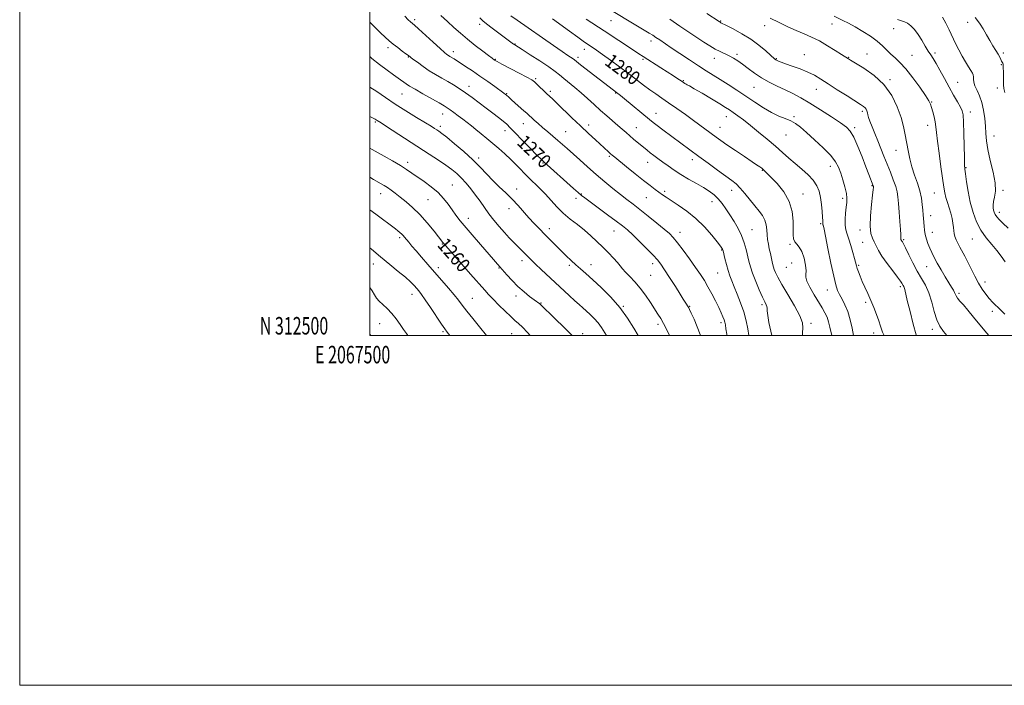
# Model space of a CAD drawing. Extents: x 2067300 to 2070200, y 312300 to 315200.
# Drawn here: x 2067300 to 2067863, y 312300 to 312680 of the extents above; entities that cross this region are included whole.
import ezdxf
from ezdxf.enums import TextEntityAlignment as Align

# ---------------------------------------------------------------- set-up
doc = ezdxf.new("R2010")
doc.units = 0
doc.header["$MEASUREMENT"] = 0
for name, color, linetype, lineweight in [('32000', 7, 'Continuous', 0), ('32001', 7, 'Continuous', 0), ('DTM SPOT ELEVATION', 2, 'Continuous', 13), ('INDEX CONTOUR', 41, 'Continuous', 13), ('INDEX CONTOUR LABEL', 244, 'Continuous', 0), ('INTERMEDIATE CONTOUR', 44, 'Continuous', 0)]:
    doc.layers.add(name, color=color, linetype=linetype, lineweight=lineweight)
doc.styles.add('Style-ITALICS', font='ITALICS.shx')
doc.styles.add('Style-WORKING', font='WORKING.shx')

msp = doc.modelspace()

# ---------------------------------------------------------------- linework, layer by layer
at = {"layer": '32000', "flags": 128}
for points in [[(2067300, 312300), (2070200, 312300), (2070200, 315200), (2067300, 315200), (2067300, 312300)], [(2067500, 312500), (2070000, 312500), (2070000, 315000), (2067500, 315000), (2067500, 312500)]]:
    msp.add_lwpolyline(points, dxfattribs=at)
at = {"layer": 'DTM SPOT ELEVATION'}
for p in [(2067525.57, 312680.39, 1272.3), (2067562.78, 312677.83, 1275.6), (2067637.77, 312679.91, 1283.2), (2067700.46, 312679.61, 1288.1), (2067725.54, 312677.08, 1289.4), (2067764.14, 312677.95, 1291.3), (2067841.66, 312678.86, 1297.5), (2067799.38, 312675.35, 1293.3), (2067510.39, 312664.41, 1269.6), (2067582.98, 312666.6, 1276.1), (2067660.69, 312668.3, 1283.5), (2067521.97, 312659.08, 1269.9), (2067547.65, 312662.07, 1272.5), (2067618.98, 312658.84, 1278.4), (2067622.52, 312663.54, 1279.4), (2067709.89, 312660.59, 1286.3), (2067748.34, 312660.36, 1288.7), (2067773.67, 312658.93, 1290.1), (2067784.07, 312660.74, 1290.8), (2067809.74, 312660.11, 1293.1), (2067822.93, 312661.47, 1294.3), (2067861.89, 312661.4, 1298.3), (2067571.78, 312657.78, 1274.1), (2067656.16, 312657.78, 1281.8), (2067696.85, 312658.42, 1285.4), (2067732.27, 312658.17, 1288.1), (2067860.78, 312654.66, 1297.9), (2067556.74, 312642.25, 1270.6), (2067594.7, 312646.68, 1274.2), (2067679.2, 312645.5, 1282.1), (2067797.29, 312646.22, 1290.2), (2067835.88, 312644.7, 1294.9), (2067518.4, 312637.91, 1267.1), (2067578.19, 312638.13, 1272.1), (2067603.23, 312639.46, 1274.3), (2067640.43, 312638.56, 1277.9), (2067719.52, 312641.82, 1285.1), (2067755.05, 312640.54, 1287.3), (2067858.56, 312641.37, 1297.7), (2067820.99, 312633.42, 1292.1), (2067541.62, 312626.5, 1267.3), (2067663.48, 312626.87, 1278.7), (2067703.8, 312625.02, 1281.3), (2067742.31, 312625.02, 1284.2), (2067781.33, 312628.02, 1287.7), (2067843.17, 312627.68, 1294.5), (2067503.19, 312621.88, 1263.8), (2067540.41, 312619.41, 1266.4), (2067587.74, 312621.08, 1271.3), (2067624.97, 312620.28, 1274.5), (2067818.74, 312620.04, 1291.4), (2067577.28, 312616.98, 1269.4), (2067611.84, 312616.47, 1272.9), (2067652.21, 312618.65, 1276.8), (2067700.06, 312618.95, 1280.8), (2067737.84, 312614.55, 1283.2), (2067777, 312618.75, 1286.3), (2067856.68, 312613.88, 1296.8), (2067800.62, 312605.68, 1289.3), (2067521.74, 312598.95, 1262.5), (2067562.19, 312601.29, 1266.4), (2067599.05, 312598.57, 1269.9), (2067636.94, 312602.35, 1273.8), (2067658.76, 312598.93, 1275.3), (2067684.27, 312600.47, 1277.5), (2067724.2, 312594.39, 1279.9), (2067763.07, 312596.66, 1283.4), (2067840.55, 312595.82, 1294.1), (2067547.19, 312585.96, 1262.9), (2067506.22, 312580.95, 1259.3), (2067584.01, 312583.68, 1266.5), (2067620.9, 312580.87, 1270.1), (2067668.54, 312582.34, 1274.3), (2067706.81, 312582.99, 1277.4), (2067747.59, 312580.79, 1280.7), (2067787.01, 312585.48, 1285.9), (2067822.53, 312581.36, 1291.1), (2067861.83, 312582.88, 1296.3), (2067533.34, 312577.64, 1261.1), (2067617.91, 312578.36, 1269.6), (2067657.95, 312578.62, 1273.1), (2067695.51, 312576.42, 1275.3), (2067770.23, 312578.37, 1283.6), (2067579.55, 312572.35, 1265.5), (2067859.77, 312570.36, 1296.5), (2067556.38, 312566.97, 1262.6), (2067757.51, 312563.78, 1281.8), (2067820.36, 312568.33, 1290.6), (2067602.51, 312561.03, 1266.5), (2067639.58, 312559.6, 1269.2), (2067677.24, 312558.84, 1272.6), (2067718.44, 312560.47, 1276.9), (2067780.11, 312560.29, 1285.5), (2067821.44, 312558.98, 1290.7), (2067517.07, 312555.92, 1257.7), (2067541.5, 312552.21, 1259.9), (2067740.17, 312552.05, 1279.8), (2067781.56, 312553.12, 1285.1), (2067805.1, 312554.77, 1288.2), (2067844.19, 312555.15, 1293.1), (2067701.04, 312548.81, 1273.9), (2067501.99, 312540.8, 1255.4), (2067586.98, 312542.73, 1263.5), (2067661.56, 312540.95, 1269.5), (2067740.94, 312541.44, 1278.9), (2067539.23, 312538.75, 1258.5), (2067573.88, 312538.48, 1261.9), (2067613.96, 312539.99, 1265.7), (2067626.4, 312540.41, 1266.7), (2067698.83, 312535.6, 1273.1), (2067737.96, 312538.86, 1279.1), (2067779.33, 312539.96, 1284.2), (2067818.09, 312539.18, 1289.2), (2067660.45, 312534.32, 1269.1), (2067851.58, 312530.5, 1292.57), (2067761.49, 312526.01, 1281.3), (2067803.17, 312527.93, 1285.7), (2067836.7, 312524.12, 1290.3), (2067524.2, 312523.53, 1255.4), (2067558.58, 312521.23, 1258.9), (2067583.59, 312522.5, 1261.5), (2067597.86, 312518.44, 1262.1), (2067783.32, 312518.82, 1283.7), (2067644.88, 312516.58, 1266.1), (2067682.8, 312516.53, 1270.1), (2067724.07, 312517.55, 1275.7), (2067855.61, 312513.83, 1291.62), (2067700.57, 312507.2, 1271.6), (2067505.7, 312506.7, 1253.1), (2067541.8, 312502.16, 1255.8), (2067664.62, 312506.28, 1267.6), (2067752.04, 312506.84, 1278.35), (2067787.92, 312501.39, 1283.5), (2067821.43, 312503.36, 1287.6), (2067580.98, 312501.07, 1259.1), (2067621.66, 312501.04, 1262.6)]:
    msp.add_point(p, dxfattribs=at)
at = {"layer": 'INDEX CONTOUR'}
for points in [[(2067728.741, 312681.365, 1290), (2067733.832, 312678.781, 1290), (2067738.852, 312676.42, 1290), (2067743.635, 312674.304, 1290), (2067748.086, 312672.405, 1290), (2067752.398, 312670.486, 1290), (2067756.844, 312668.259, 1290), (2067761.537, 312665.573, 1290), (2067765.961, 312662.836, 1290), (2067769.448, 312660.593, 1290), (2067773.455, 312657.994, 1290), (2067774.699, 312657.248, 1290), (2067777.496, 312655.601, 1290), (2067782.286, 312652.69, 1290), (2067788.137, 312648.545, 1290), (2067793.771, 312643.293, 1290), (2067798.166, 312637.15, 1290), (2067801.324, 312630.69, 1290), (2067803.502, 312624.578, 1290), (2067804.958, 312619.302, 1290), (2067805.948, 312614.639, 1290), (2067807.528, 312605.639, 1290), (2067808.483, 312600.973, 1290), (2067809.706, 312596.265, 1290), (2067811.237, 312591.585, 1290), (2067812.842, 312587.009, 1290), (2067814.218, 312582.61, 1290), (2067815.137, 312578.478, 1290), (2067815.679, 312574.74, 1290), (2067815.995, 312571.541, 1290), (2067816.217, 312568.952, 1290), (2067816.387, 312566.761, 1290), (2067816.662, 312562.478, 1290), (2067816.89, 312560.126, 1290), (2067817.313, 312557.647, 1290), (2067818.005, 312555.073, 1290), (2067818.917, 312552.46, 1290), (2067819.969, 312549.87, 1290), (2067821.123, 312547.307, 1290), (2067822.486, 312544.546, 1290), (2067824.213, 312541.298, 1290), (2067826.366, 312537.434, 1290), (2067828.664, 312533.438, 1290), (2067830.743, 312529.956, 1290), (2067832.311, 312527.461, 1290), (2067833.399, 312525.783, 1290), (2067834.113, 312524.585, 1290), (2067835.082, 312522.511, 1290), (2067835.87, 312521.267, 1290), (2067837.196, 312519.645, 1290), (2067839.147, 312517.427, 1290), (2067841.769, 312514.381, 1290), (2067845.01, 312510.446, 1290), (2067851.397, 312502.552, 1290), (2067853.594, 312500, 1290)], [(2067500, 312679.006, 1270), (2067502.734, 312676.264, 1270), (2067506.142, 312672.92, 1270), (2067508.827, 312670.35, 1270), (2067511.081, 312668.315, 1270), (2067513.358, 312666.438, 1270), (2067515.959, 312664.444, 1270), (2067518.559, 312662.523, 1270), (2067520.679, 312660.974, 1270), (2067522.036, 312659.962, 1270), (2067524.677, 312657.939, 1270), (2067527.181, 312656.068, 1270), (2067530.431, 312653.727, 1270), (2067534.024, 312651.284, 1270), (2067537.622, 312649.033, 1270), (2067541.131, 312646.972, 1270), (2067544.517, 312645.025, 1270), (2067547.785, 312643.099, 1270), (2067551.089, 312641.042, 1270), (2067554.621, 312638.688, 1270), (2067558.502, 312635.934, 1270), (2067562.568, 312632.937, 1270), (2067566.586, 312629.921, 1270), (2067570.329, 312627.089, 1270), (2067573.612, 312624.56, 1270), (2067576.254, 312622.434, 1270), (2067578.242, 312620.678, 1270), (2067580.223, 312618.712, 1270), (2067583.01, 312615.826, 1270), (2067587.087, 312611.622, 1270), (2067591.635, 312606.963, 1270), (2067595.505, 312603.026, 1270), (2067597.9, 312600.632, 1270), (2067599.421, 312599.193, 1270), (2067616.481, 312583.856, 1270), (2067619.026, 312581.616, 1270), (2067620.924, 312580.036, 1270), (2067622.911, 312578.524, 1270), (2067630.546, 312572.923, 1270), (2067635.912, 312568.962, 1270), (2067640.802, 312565.322, 1270), (2067644.356, 312562.61, 1270), (2067647.17, 312560.281, 1270), (2067650.2, 312557.504, 1270), (2067654.098, 312553.732, 1270), (2067658.296, 312549.55, 1270), (2067661.922, 312545.828, 1270), (2067664.389, 312543.118, 1270), (2067666.261, 312540.701, 1270), (2067668.382, 312537.544, 1270), (2067671.329, 312532.989, 1270), (2067674.592, 312527.892, 1270), (2067677.39, 312523.486, 1270), (2067679.142, 312520.692, 1270), (2067680.599, 312518.326, 1270), (2067681.897, 312516.326, 1270), (2067682.214, 312515.771, 1270), (2067682.705, 312514.759, 1270), (2067683.66, 312512.695, 1270), (2067685.245, 312509.216, 1270), (2067687.128, 312504.892, 1270), (2067688.854, 312500.522, 1270), (2067689.023, 312500, 1270)], [(2067604.464, 312680.826, 1280), (2067614.11, 312673.785, 1280), (2067618.783, 312670.396, 1280), (2067621.903, 312668.171, 1280), (2067623.857, 312666.824, 1280), (2067627.136, 312664.633, 1280), (2067629.537, 312662.977, 1280), (2067632.925, 312660.572, 1280), (2067637.471, 312657.276, 1280), (2067642.664, 312653.453, 1280), (2067647.823, 312649.595, 1280), (2067656.414, 312643.043, 1280), (2067660.005, 312640.372, 1280), (2067663.364, 312638.008, 1280), (2067666.822, 312635.654, 1280), (2067670.75, 312632.963, 1280), (2067675.369, 312629.707, 1280), (2067680.304, 312626.161, 1280), (2067685.036, 312622.722, 1280), (2067697.895, 312613.259, 1280), (2067700.528, 312611.374, 1280), (2067704.057, 312608.924, 1280), (2067708.87, 312605.648, 1280), (2067714.063, 312602.152, 1280), (2067718.411, 312599.257, 1280), (2067721.009, 312597.566, 1280), (2067722.85, 312596.405, 1280), (2067723.402, 312595.997, 1280), (2067724.025, 312595.484, 1280), (2067724.72, 312594.879, 1280), (2067725.559, 312594.112, 1280), (2067726.912, 312592.797, 1280), (2067729.221, 312590.468, 1280), (2067732.682, 312586.799, 1280), (2067736.5, 312582.032, 1280), (2067739.637, 312576.552, 1280), (2067741.324, 312570.78, 1280), (2067741.881, 312565.284, 1280), (2067741.904, 312557.372, 1280), (2067742.137, 312555.138, 1280), (2067742.777, 312553.54, 1280), (2067743.923, 312552.138, 1280), (2067745.376, 312550.424, 1280), (2067746.861, 312547.874, 1280), (2067748.125, 312544.219, 1280), (2067749.009, 312540.204, 1280), (2067749.374, 312536.831, 1280), (2067749.22, 312534.75, 1280), (2067749.092, 312533.195, 1280), (2067749.671, 312531.057, 1280), (2067751.417, 312527.557, 1280), (2067753.891, 312523.26, 1280), (2067758.497, 312515.661, 1280), (2067760.062, 312512.895, 1280), (2067761.222, 312510.406, 1280), (2067762.092, 312507.814, 1280), (2067762.881, 312504.668, 1280), (2067763.929, 312500, 1280)], [(2067500, 312590.33, 1260), (2067502.223, 312589.085, 1260), (2067506.433, 312586.686, 1260), (2067508.204, 312585.63, 1260), (2067510.047, 312584.448, 1260), (2067512.153, 312582.992, 1260), (2067514.604, 312581.199, 1260), (2067517.46, 312579.025, 1260), (2067520.758, 312576.403, 1260), (2067524.464, 312573.171, 1260), (2067528.52, 312569.145, 1260), (2067532.786, 312564.329, 1260), (2067536.772, 312559.475, 1260), (2067541.833, 312553.095, 1260), (2067543.193, 312551.461, 1260), (2067544.841, 312549.58, 1260), (2067557.627, 312535.061, 1260), (2067565.663, 312525.844, 1260), (2067567.862, 312523.39, 1260), (2067570.466, 312520.622, 1260), (2067573.76, 312517.268, 1260), (2067577.311, 312513.77, 1260), (2067580.507, 312510.746, 1260), (2067582.937, 312508.589, 1260), (2067584.992, 312506.795, 1260), (2067587.269, 312504.632, 1260), (2067590.19, 312501.593, 1260), (2067591.67, 312500, 1260)]]:
    msp.add_polyline3d(points, dxfattribs=at)
at = {"layer": 'INTERMEDIATE CONTOUR'}
for points in [[(2067635.579, 312687.273, 1284), (2067647.337, 312680.21, 1284), (2067659.55, 312672.8, 1284), (2067661.668, 312671.485, 1284), (2067663.503, 312670.294, 1284), (2067665.625, 312668.866, 1284), (2067672.198, 312664.407, 1284), (2067677.124, 312661.105, 1284), (2067682.59, 312657.482, 1284), (2067687.813, 312654.078, 1284), (2067692.226, 312651.276, 1284), (2067700.204, 312646.326, 1284), (2067704.759, 312643.453, 1284), (2067709.728, 312640.241, 1284), (2067714.871, 312636.812, 1284), (2067719.969, 312633.321, 1284), (2067724.879, 312630.054, 1284), (2067729.482, 312627.335, 1284), (2067733.666, 312625.371, 1284), (2067737.372, 312623.916, 1284), (2067740.548, 312622.611, 1284), (2067743.263, 312621.096, 1284), (2067746.051, 312619.006, 1284), (2067749.561, 312615.979, 1284), (2067754.165, 312611.844, 1284), (2067759.107, 312607.191, 1284), (2067763.354, 312602.805, 1284), (2067766.146, 312599.235, 1284), (2067767.837, 312596.102, 1284), (2067769.06, 312592.791, 1284), (2067770.3, 312588.893, 1284), (2067771.458, 312584.813, 1284), (2067772.286, 312581.161, 1284), (2067772.61, 312578.338, 1284), (2067772.532, 312575.916, 1284), (2067772.223, 312573.261, 1284), (2067771.855, 312569.94, 1284), (2067771.594, 312566.329, 1284), (2067771.607, 312563.009, 1284), (2067772.017, 312560.354, 1284), (2067772.77, 312557.92, 1284), (2067773.772, 312555.057, 1284), (2067774.913, 312551.358, 1284), (2067776.03, 312547.376, 1284), (2067776.948, 312543.909, 1284), (2067777.994, 312539.828, 1284), (2067778.473, 312538.24, 1284), (2067779.168, 312536.252, 1284), (2067780.123, 312533.785, 1284), (2067781.35, 312530.867, 1284), (2067782.84, 312527.534, 1284), (2067784.509, 312523.864, 1284), (2067786.25, 312519.945, 1284), (2067787.959, 312515.894, 1284), (2067789.519, 312511.938, 1284), (2067790.816, 312508.334, 1284), (2067791.836, 312505.174, 1284), (2067792.981, 312501.887, 1284), (2067793.788, 312500, 1284)], [(2067520.006, 312682.408, 1272), (2067522.013, 312680.38, 1272), (2067523.282, 312679.211, 1272), (2067525.493, 312677.287, 1272), (2067527.846, 312675.169, 1272), (2067536.19, 312667.529, 1272), (2067540.151, 312663.923, 1272), (2067542.696, 312661.663, 1272), (2067544.098, 312660.501, 1272), (2067544.925, 312659.913, 1272), (2067545.651, 312659.458, 1272), (2067548.163, 312657.98, 1272), (2067549.538, 312657.123, 1272), (2067551.666, 312655.755, 1272), (2067554.769, 312653.721, 1272), (2067558.642, 312651.136, 1272), (2067562.971, 312648.184, 1272), (2067567.41, 312645.083, 1272), (2067571.476, 312642.191, 1272), (2067576.603, 312638.496, 1272), (2067577.605, 312637.741, 1272), (2067578.128, 312637.298, 1272), (2067579.409, 312636.081, 1272), (2067580.852, 312634.767, 1272), (2067583.114, 312632.763, 1272), (2067588.07, 312628.401, 1272), (2067589.696, 312626.94, 1272), (2067593.928, 312623.039, 1272), (2067596.144, 312621.056, 1272), (2067598.75, 312618.787, 1272), (2067601.643, 312616.339, 1272), (2067604.634, 312613.837, 1272), (2067607.508, 312611.415, 1272), (2067610.153, 312609.127, 1272), (2067612.861, 312606.715, 1272), (2067619.929, 312600.307, 1272), (2067624.431, 312596.266, 1272), (2067629.277, 312592.012, 1272), (2067634.212, 312587.82, 1272), (2067638.957, 312583.91, 1272), (2067643.228, 312580.489, 1272), (2067646.887, 312577.641, 1272), (2067650.391, 312574.958, 1272), (2067654.339, 312571.907, 1272), (2067659.088, 312568.161, 1272), (2067664.009, 312564.212, 1272), (2067668.225, 312560.754, 1272), (2067671.155, 312558.213, 1272), (2067673.389, 312555.924, 1272), (2067675.809, 312552.953, 1272), (2067679.045, 312548.67, 1272), (2067682.708, 312543.662, 1272), (2067686.154, 312538.821, 1272), (2067688.907, 312534.797, 1272), (2067691.149, 312531.285, 1272), (2067693.226, 312527.74, 1272), (2067695.391, 312523.784, 1272), (2067697.514, 312519.712, 1272), (2067699.373, 312515.985, 1272), (2067700.793, 312512.97, 1272), (2067701.802, 312510.643, 1272), (2067702.475, 312508.886, 1272), (2067702.9, 312507.507, 1272), (2067703.202, 312506.009, 1272), (2067703.516, 312503.83, 1272), (2067703.955, 312500.613, 1272), (2067704.05, 312500, 1272)], [(2067540.611, 312682.86, 1274), (2067544.42, 312679.361, 1274), (2067548.086, 312676.019, 1274), (2067551.799, 312672.719, 1274), (2067555.816, 312669.317, 1274), (2067560.234, 312665.769, 1274), (2067564.501, 312662.457, 1274), (2067567.901, 312659.87, 1274), (2067569.927, 312658.352, 1274), (2067571.296, 312657.365, 1274), (2067571.709, 312657.101, 1274), (2067572.85, 312656.465, 1274), (2067575.48, 312655.066, 1274), (2067585.259, 312649.938, 1274), (2067589.805, 312647.529, 1274), (2067592.546, 312646.002, 1274), (2067594.047, 312644.98, 1274), (2067595.281, 312643.858, 1274), (2067601.003, 312638.323, 1274), (2067604.531, 312634.979, 1274), (2067607.141, 312632.474, 1274), (2067615.524, 312624.35, 1274), (2067620.344, 312619.727, 1274), (2067624.879, 312615.453, 1274), (2067628.877, 312611.743, 1274), (2067636.301, 312604.952, 1274), (2067637.534, 312603.852, 1274), (2067638.565, 312602.963, 1274), (2067640.02, 312601.761, 1274), (2067646.743, 312596.301, 1274), (2067651.705, 312592.301, 1274), (2067656.478, 312588.503, 1274), (2067660.263, 312585.57, 1274), (2067663.119, 312583.422, 1274), (2067667.194, 312580.408, 1274), (2067669.275, 312578.933, 1274), (2067672.15, 312577.023, 1274), (2067676.22, 312574.391, 1274), (2067681.111, 312570.982, 1274), (2067686.262, 312566.8, 1274), (2067691.144, 312561.985, 1274), (2067695.345, 312557.234, 1274), (2067698.486, 312553.38, 1274), (2067700.325, 312551.03, 1274), (2067701.173, 312549.872, 1274), (2067701.479, 312549.366, 1274), (2067701.639, 312548.981, 1274), (2067701.841, 312548.228, 1274), (2067702.872, 312543.888, 1274), (2067703.73, 312540.478, 1274), (2067704.686, 312537.054, 1274), (2067705.675, 312534.072, 1274), (2067706.803, 312531.171, 1274), (2067708.216, 312527.793, 1274), (2067709.986, 312523.532, 1274), (2067711.891, 312518.618, 1274), (2067713.632, 312513.436, 1274), (2067714.972, 312508.371, 1274), (2067715.925, 312503.81, 1274), (2067716.588, 312500, 1274)], [(2067562.818, 312681.432, 1276), (2067564.622, 312679.754, 1276), (2067566.683, 312678.047, 1276), (2067569.876, 312675.595, 1276), (2067573.651, 312672.762, 1276), (2067582.036, 312666.506, 1276), (2067582.824, 312665.979, 1276), (2067586.986, 312663.376, 1276), (2067591.666, 312660.411, 1276), (2067597.229, 312656.822, 1276), (2067602.297, 312653.434, 1276), (2067605.864, 312650.859, 1276), (2067608.42, 312648.817, 1276), (2067610.824, 312646.818, 1276), (2067617.155, 312641.72, 1276), (2067620.79, 312638.663, 1276), (2067624.459, 312635.371, 1276), (2067628.123, 312631.971, 1276), (2067631.782, 312628.605, 1276), (2067635.402, 312625.406, 1276), (2067641.812, 312619.919, 1276), (2067644.276, 312617.779, 1276), (2067646.41, 312615.905, 1276), (2067648.498, 312614.094, 1276), (2067650.745, 312612.201, 1276), (2067658.521, 312605.76, 1276), (2067660.251, 312604.38, 1276), (2067662.285, 312602.825, 1276), (2067664.656, 312601.055, 1276), (2067667.356, 312599.056, 1276), (2067670.39, 312596.826, 1276), (2067673.822, 312594.419, 1276), (2067677.733, 312591.896, 1276), (2067682.109, 312589.331, 1276), (2067686.572, 312586.823, 1276), (2067690.651, 312584.478, 1276), (2067693.995, 312582.348, 1276), (2067696.728, 312580.263, 1276), (2067699.097, 312577.992, 1276), (2067701.321, 312575.351, 1276), (2067703.517, 312572.312, 1276), (2067705.777, 312568.892, 1276), (2067708.14, 312565.124, 1276), (2067710.425, 312561.123, 1276), (2067712.395, 312557.02, 1276), (2067713.88, 312552.954, 1276), (2067714.963, 312549.079, 1276), (2067716.537, 312542.416, 1276), (2067717.424, 312539.242, 1276), (2067718.703, 312535.487, 1276), (2067720.51, 312530.851, 1276), (2067722.536, 312526.006, 1276), (2067724.36, 312521.872, 1276), (2067725.65, 312519.128, 1276), (2067726.434, 312517.499, 1276), (2067726.827, 312516.471, 1276), (2067726.969, 312515.516, 1276), (2067727.076, 312514.039, 1276), (2067727.386, 312511.427, 1276), (2067728.076, 312507.332, 1276), (2067729.071, 312502.45, 1276), (2067729.679, 312500, 1276)], [(2067580.681, 312682.565, 1278), (2067584.166, 312680.103, 1278), (2067605.006, 312665.581, 1278), (2067609.91, 312662.19, 1278), (2067613.183, 312659.957, 1278), (2067616.139, 312657.977, 1278), (2067616.88, 312657.441, 1278), (2067620.431, 312654.682, 1278), (2067641.786, 312638.293, 1278), (2067643.159, 312637.187, 1278), (2067645.568, 312635.215, 1278), (2067659.815, 312623.411, 1278), (2067661.859, 312621.749, 1278), (2067664.161, 312619.964, 1278), (2067667.352, 312617.569, 1278), (2067687.979, 312602.314, 1278), (2067693.288, 312598.406, 1278), (2067698.678, 312594.455, 1278), (2067706.761, 312588.586, 1278), (2067709.319, 312586.538, 1278), (2067711.684, 312584.191, 1278), (2067714.361, 312581.037, 1278), (2067720.011, 312573.951, 1278), (2067722.46, 312571.016, 1278), (2067724.427, 312568.451, 1278), (2067725.791, 312565.932, 1278), (2067726.501, 312563.211, 1278), (2067726.792, 312560.358, 1278), (2067726.968, 312557.52, 1278), (2067727.276, 312554.805, 1278), (2067727.726, 312552.157, 1278), (2067728.272, 312549.484, 1278), (2067728.863, 312546.748, 1278), (2067729.931, 312541.964, 1278), (2067730.31, 312540.338, 1278), (2067730.667, 312539.023, 1278), (2067731.127, 312537.663, 1278), (2067731.856, 312535.878, 1278), (2067733.188, 312533.182, 1278), (2067735.499, 312529.063, 1278), (2067738.929, 312523.313, 1278), (2067742.664, 312516.942, 1278), (2067745.655, 312511.262, 1278), (2067747.134, 312507.22, 1278), (2067747.469, 312504.277, 1278), (2067747.307, 312501.529, 1278), (2067747.279, 312500, 1278)], [(2067692.493, 312684.046, 1288), (2067699.6, 312679.306, 1288), (2067700.144, 312678.969, 1288), (2067700.595, 312678.724, 1288), (2067703.789, 312677.112, 1288), (2067707.614, 312675.138, 1288), (2067712.503, 312672.434, 1288), (2067717.65, 312669.232, 1288), (2067722.341, 312665.804, 1288), (2067726.232, 312662.592, 1288), (2067731.493, 312657.936, 1288), (2067731.822, 312657.687, 1288), (2067732.078, 312657.535, 1288), (2067732.845, 312657.145, 1288), (2067733.571, 312656.791, 1288), (2067734.957, 312656.205, 1288), (2067737.449, 312655.272, 1288), (2067741.281, 312653.923, 1288), (2067745.832, 312652.273, 1288), (2067750.267, 312650.484, 1288), (2067754.02, 312648.64, 1288), (2067757.607, 312646.517, 1288), (2067761.815, 312643.814, 1288), (2067767.109, 312640.399, 1288), (2067772.683, 312636.824, 1288), (2067780.44, 312631.888, 1288), (2067782.091, 312630.779, 1288), (2067782.953, 312630.012, 1288), (2067783.528, 312629.199, 1288), (2067783.953, 312628.273, 1288), (2067784.274, 312627.255, 1288), (2067784.561, 312626.102, 1288), (2067784.989, 312624.566, 1288), (2067785.756, 312622.34, 1288), (2067786.997, 312619.221, 1288), (2067788.582, 312615.407, 1288), (2067790.317, 312611.193, 1288), (2067792.047, 312606.832, 1288), (2067793.781, 312602.376, 1288), (2067795.567, 312597.831, 1288), (2067797.407, 312593.256, 1288), (2067799.115, 312588.927, 1288), (2067800.458, 312585.174, 1288), (2067801.281, 312582.131, 1288), (2067801.745, 312579.157, 1288), (2067802.088, 312575.421, 1288), (2067802.49, 312570.427, 1288), (2067802.901, 312565.039, 1288), (2067803.211, 312560.46, 1288), (2067803.345, 312557.592, 1288), (2067803.36, 312556.131, 1288), (2067803.351, 312555.47, 1288), (2067803.389, 312555.093, 1288), (2067803.469, 312554.84, 1288), (2067803.779, 312554.202, 1288), (2067803.962, 312553.901, 1288), (2067804.277, 312553.424, 1288), (2067804.914, 312552.302, 1288), (2067806.095, 312549.974, 1288), (2067807.956, 312546.122, 1288), (2067810.288, 312541.387, 1288), (2067812.796, 312536.656, 1288), (2067815.222, 312532.555, 1288), (2067817.45, 312528.665, 1288), (2067819.401, 312524.31, 1288), (2067821.039, 312519.074, 1288), (2067822.496, 312513.601, 1288), (2067823.949, 312508.794, 1288), (2067825.592, 312505.247, 1288), (2067827.714, 312502.303, 1288), (2067829.731, 312500, 1288)], [(2067765.347, 312682.501, 1292), (2067770.314, 312680.036, 1292), (2067773.55, 312678.367, 1292), (2067777.357, 312676.276, 1292), (2067781.662, 312673.73, 1292), (2067786.03, 312670.916, 1292), (2067789.935, 312668.077, 1292), (2067793.003, 312665.413, 1292), (2067797.715, 312660.707, 1292), (2067800.1, 312658.548, 1292), (2067802.864, 312655.959, 1292), (2067806.213, 312652.312, 1292), (2067810.195, 312647.288, 1292), (2067814.197, 312641.813, 1292), (2067817.443, 312637.121, 1292), (2067819.381, 312634.084, 1292), (2067820.367, 312632.117, 1292), (2067820.981, 312630.274, 1292), (2067821.678, 312627.832, 1292), (2067822.414, 312624.957, 1292), (2067823.021, 312622.04, 1292), (2067823.402, 312619.25, 1292), (2067823.74, 312615.873, 1292), (2067824.292, 312610.976, 1292), (2067825.223, 312604.054, 1292), (2067826.337, 312596.34, 1292), (2067828.045, 312584.743, 1292), (2067828.583, 312581.537, 1292), (2067829.193, 312578.895, 1292), (2067830.039, 312576.027, 1292), (2067831.01, 312572.929, 1292), (2067831.925, 312569.79, 1292), (2067832.639, 312566.788, 1292), (2067833.148, 312564.055, 1292), (2067833.477, 312561.711, 1292), (2067833.675, 312559.813, 1292), (2067833.884, 312558.172, 1292), (2067834.264, 312556.536, 1292), (2067834.942, 312554.701, 1292), (2067835.892, 312552.648, 1292), (2067837.054, 312550.408, 1292), (2067839.89, 312545.198, 1292), (2067841.61, 312541.897, 1292), (2067843.551, 312537.993, 1292), (2067845.637, 312533.825, 1292), (2067847.77, 312529.843, 1292), (2067849.871, 312526.397, 1292), (2067851.929, 312523.489, 1292), (2067853.948, 312521.026, 1292), (2067855.95, 312518.886, 1292), (2067860.254, 312514.631, 1292), (2067862.799, 312512.075, 1292)], [(2067827.302, 312681.936, 1296), (2067829.166, 312678.437, 1296), (2067831.02, 312674.66, 1296), (2067834.694, 312666.888, 1296), (2067836.536, 312663.13, 1296), (2067838.413, 312659.57, 1296), (2067840.309, 312656.305, 1296), (2067842.049, 312653.495, 1296), (2067843.419, 312651.319, 1296), (2067844.268, 312649.86, 1296), (2067844.693, 312648.822, 1296), (2067844.854, 312647.817, 1296), (2067844.926, 312646.513, 1296), (2067845.145, 312644.811, 1296), (2067845.76, 312642.669, 1296), (2067846.917, 312640.042, 1296), (2067848.358, 312636.866, 1296), (2067849.718, 312633.077, 1296), (2067850.709, 312628.688, 1296), (2067851.341, 312624.041, 1296), (2067851.701, 312619.558, 1296), (2067851.915, 312615.472, 1296), (2067852.267, 312611.267, 1296), (2067853.085, 312606.24, 1296), (2067854.531, 312599.981, 1296), (2067856.126, 312593.257, 1296), (2067857.23, 312587.129, 1296), (2067857.394, 312582.416, 1296), (2067856.941, 312578.981, 1296), (2067856.386, 312576.447, 1296), (2067856.139, 312574.474, 1296), (2067856.189, 312572.887, 1296), (2067856.422, 312571.55, 1296), (2067856.763, 312570.331, 1296), (2067857.305, 312569.109, 1296), (2067858.181, 312567.768, 1296), (2067859.545, 312566.171, 1296), (2067861.626, 312564.103, 1296), (2067864.672, 312561.331, 1296)], [(2067845.84, 312681.623, 1298), (2067847.243, 312679.976, 1298), (2067848.688, 312677.915, 1298), (2067850.38, 312675.109, 1298), (2067852.252, 312671.829, 1298), (2067854.171, 312668.495, 1298), (2067856.004, 312665.464, 1298), (2067857.637, 312662.84, 1298), (2067858.957, 312660.666, 1298), (2067859.89, 312658.967, 1298), (2067860.516, 312657.687, 1298), (2067860.956, 312656.751, 1298), (2067861.307, 312656.086, 1298), (2067861.582, 312655.608, 1298), (2067861.773, 312655.235, 1298), (2067861.879, 312654.824, 1298), (2067861.925, 312653.986, 1298), (2067861.967, 312649.452, 1298), (2067862.01, 312646.135, 1298), (2067862.083, 312643.151, 1298), (2067862.266, 312641.004, 1298), (2067862.887, 312638.9, 1298)], [(2067623.701, 312680.783, 1282), (2067634.004, 312673.985, 1282), (2067650.629, 312662.921, 1282), (2067653.798, 312660.84, 1282), (2067656.108, 312659.362, 1282), (2067666.274, 312652.924, 1282), (2067673.518, 312648.302, 1282), (2067676.03, 312646.684, 1282), (2067677.879, 312645.477, 1282), (2067680.054, 312644.023, 1282), (2067680.705, 312643.62, 1282), (2067681.383, 312643.261, 1282), (2067682.713, 312642.541, 1282), (2067685.42, 312640.99, 1282), (2067689.885, 312638.349, 1282), (2067695.148, 312635.197, 1282), (2067699.904, 312632.324, 1282), (2067703.206, 312630.301, 1282), (2067705.51, 312628.829, 1282), (2067707.623, 312627.391, 1282), (2067710.228, 312625.54, 1282), (2067713.501, 312623.108, 1282), (2067717.49, 312619.997, 1282), (2067722.153, 312616.201, 1282), (2067727.069, 312612.074, 1282), (2067731.73, 312608.064, 1282), (2067735.77, 312604.505, 1282), (2067739.406, 312601.283, 1282), (2067743.001, 312598.172, 1282), (2067746.776, 312594.996, 1282), (2067750.401, 312591.788, 1282), (2067753.405, 312588.629, 1282), (2067755.447, 312585.547, 1282), (2067756.706, 312582.346, 1282), (2067757.487, 312578.775, 1282), (2067758.051, 312574.739, 1282), (2067758.451, 312570.752, 1282), (2067758.694, 312567.483, 1282), (2067758.794, 312565.423, 1282), (2067758.808, 312564.339, 1282), (2067758.803, 312563.817, 1282), (2067758.832, 312563.5, 1282), (2067758.898, 312563.251, 1282), (2067758.988, 312562.987, 1282), (2067759.132, 312562.452, 1282), (2067759.51, 312560.701, 1282), (2067760.346, 312556.615, 1282), (2067761.759, 312549.621, 1282), (2067763.46, 312541.322, 1282), (2067765.062, 312533.869, 1282), (2067766.287, 312528.866, 1282), (2067767.314, 312525.731, 1282), (2067768.434, 312523.34, 1282), (2067769.857, 312520.725, 1282), (2067771.459, 312517.546, 1282), (2067773.038, 312513.62, 1282), (2067774.418, 312508.938, 1282), (2067775.542, 312504.173, 1282), (2067776.416, 312500, 1282)], [(2067671.357, 312680.63, 1286), (2067677.16, 312676.811, 1286), (2067682.35, 312673.304, 1286), (2067686.908, 312670.204, 1286), (2067690.841, 312667.584, 1286), (2067694.269, 312665.414, 1286), (2067697.34, 312663.638, 1286), (2067700.183, 312662.188, 1286), (2067705.354, 312659.749, 1286), (2067707.765, 312658.477, 1286), (2067710.251, 312656.959, 1286), (2067713.013, 312655.03, 1286), (2067716.211, 312652.6, 1286), (2067719.851, 312649.887, 1286), (2067723.892, 312647.186, 1286), (2067728.27, 312644.728, 1286), (2067732.806, 312642.478, 1286), (2067737.293, 312640.339, 1286), (2067741.637, 312638.18, 1286), (2067746.193, 312635.728, 1286), (2067751.425, 312632.682, 1286), (2067757.546, 312628.906, 1286), (2067763.733, 312624.944, 1286), (2067768.908, 312621.513, 1286), (2067772.32, 312619.018, 1286), (2067774.54, 312616.632, 1286), (2067776.465, 312613.217, 1286), (2067778.773, 312608.039, 1286), (2067781.26, 312601.971, 1286), (2067783.5, 312596.288, 1286), (2067785.16, 312592.005, 1286), (2067787.65, 312585.464, 1286), (2067787.69, 312585.32, 1286), (2067787.712, 312585.179, 1286), (2067787.728, 312585.001, 1286), (2067787.728, 312584.61, 1286), (2067787.616, 312583.283, 1286), (2067787.274, 312580.16, 1286), (2067786.664, 312574.79, 1286), (2067786.07, 312568.361, 1286), (2067785.857, 312562.469, 1286), (2067786.281, 312558.319, 1286), (2067787.161, 312555.543, 1286), (2067788.207, 312553.381, 1286), (2067789.244, 312551.157, 1286), (2067790.566, 312548.522, 1286), (2067792.584, 312545.208, 1286), (2067795.505, 312541.128, 1286), (2067798.74, 312536.909, 1286), (2067801.497, 312533.354, 1286), (2067803.185, 312531.058, 1286), (2067804.022, 312529.78, 1286), (2067804.743, 312528.527, 1286), (2067805.043, 312527.973, 1286), (2067805.321, 312527.278, 1286), (2067805.618, 312526.2, 1286), (2067807.109, 312519.951, 1286), (2067808.674, 312513.589, 1286), (2067810.501, 312506.386, 1286), (2067812.146, 312500.233, 1286), (2067812.22, 312500, 1286)], [(2067801.413, 312680.565, 1294), (2067803.707, 312679.747, 1294), (2067805.564, 312679.237, 1294), (2067807.305, 312678.468, 1294), (2067809.181, 312676.983, 1294), (2067811.196, 312674.775, 1294), (2067813.286, 312671.95, 1294), (2067815.375, 312668.677, 1294), (2067817.348, 312665.363, 1294), (2067819.078, 312662.48, 1294), (2067820.512, 312660.288, 1294), (2067821.9, 312658.21, 1294), (2067823.565, 312655.464, 1294), (2067825.735, 312651.502, 1294), (2067828.27, 312646.733, 1294), (2067830.932, 312641.803, 1294), (2067833.489, 312637.284, 1294), (2067835.724, 312633.451, 1294), (2067837.42, 312630.504, 1294), (2067838.44, 312628.38, 1294), (2067838.953, 312625.969, 1294), (2067839.202, 312621.897, 1294), (2067839.39, 312615.364, 1294), (2067839.691, 312601.442, 1294), (2067839.811, 312597.543, 1294), (2067839.996, 312595.059, 1294), (2067840.345, 312592.254, 1294), (2067840.946, 312587.818, 1294), (2067841.843, 312582.144, 1294), (2067843.063, 312576.054, 1294), (2067844.647, 312570.238, 1294), (2067846.657, 312564.889, 1294), (2067849.163, 312560.07, 1294), (2067852.157, 312555.815, 1294), (2067855.324, 312552.012, 1294), (2067858.268, 312548.516, 1294), (2067860.722, 312545.203, 1294), (2067862.928, 312542.025, 1294)], [(2067500, 312659.33, 1268), (2067501.193, 312658.328, 1268), (2067505.544, 312654.901, 1268), (2067509.903, 312651.614, 1268), (2067513.642, 312648.873, 1268), (2067516.303, 312646.96, 1268), (2067520.87, 312643.738, 1268), (2067522.793, 312642.474, 1268), (2067525.847, 312640.625, 1268), (2067530.319, 312638.055, 1268), (2067539.638, 312632.822, 1268), (2067542.441, 312631.23, 1268), (2067544.236, 312630.13, 1268), (2067545.875, 312628.996, 1268), (2067548.018, 312627.427, 1268), (2067550.548, 312625.531, 1268), (2067553.155, 312623.544, 1268), (2067555.614, 312621.633, 1268), (2067558.049, 312619.699, 1268), (2067560.672, 312617.573, 1268), (2067563.64, 312615.133, 1268), (2067566.878, 312612.442, 1268), (2067570.259, 312609.608, 1268), (2067573.674, 312606.714, 1268), (2067577.091, 312603.726, 1268), (2067580.5, 312600.587, 1268), (2067583.89, 312597.268, 1268), (2067590.587, 312590.501, 1268), (2067597.144, 312584.037, 1268), (2067600.377, 312580.681, 1268), (2067603.607, 312577.099, 1268), (2067606.955, 312573.421, 1268), (2067610.561, 312569.834, 1268), (2067614.502, 312566.475, 1268), (2067618.598, 312563.278, 1268), (2067622.605, 312560.124, 1268), (2067626.335, 312556.921, 1268), (2067629.819, 312553.673, 1268), (2067633.141, 312550.409, 1268), (2067636.332, 312547.19, 1268), (2067639.2, 312544.209, 1268), (2067641.499, 312541.69, 1268), (2067643.117, 312539.747, 1268), (2067644.476, 312538.049, 1268), (2067646.14, 312536.154, 1268), (2067648.52, 312533.699, 1268), (2067651.434, 312530.644, 1268), (2067654.553, 312527.022, 1268), (2067657.578, 312522.945, 1268), (2067660.344, 312518.819, 1268), (2067664.625, 312512.179, 1268), (2067666.245, 312509.608, 1268), (2067667.819, 312506.877, 1268), (2067669.516, 312503.627, 1268), (2067671.301, 312500, 1268)], [(2067500, 312641.931, 1266), (2067504.039, 312639.291, 1266), (2067508.945, 312635.929, 1266), (2067514.51, 312632.191, 1266), (2067520.688, 312628.26, 1266), (2067526.743, 312624.544, 1266), (2067531.76, 312621.506, 1266), (2067535.081, 312619.477, 1266), (2067537.061, 312618.238, 1266), (2067538.308, 312617.437, 1266), (2067539.439, 312616.686, 1266), (2067541.101, 312615.459, 1266), (2067543.952, 312613.2, 1266), (2067548.374, 312609.561, 1266), (2067553.661, 312605.043, 1266), (2067558.832, 312600.361, 1266), (2067563.147, 312596.083, 1266), (2067566.822, 312592.196, 1266), (2067570.313, 312588.544, 1266), (2067573.968, 312584.986, 1266), (2067577.707, 312581.445, 1266), (2067581.343, 312577.863, 1266), (2067584.732, 312574.211, 1266), (2067590.97, 312567.126, 1266), (2067593.981, 312563.907, 1266), (2067596.998, 312560.831, 1266), (2067600.064, 312557.748, 1266), (2067609.38, 312548.269, 1266), (2067612.256, 312545.416, 1266), (2067615, 312542.784, 1266), (2067617.671, 312540.339, 1266), (2067620.385, 312537.971, 1266), (2067623.487, 312535.29, 1266), (2067627.379, 312531.834, 1266), (2067632.28, 312527.279, 1266), (2067637.681, 312521.846, 1266), (2067642.889, 312515.894, 1266), (2067647.325, 312509.822, 1266), (2067650.867, 312504.206, 1266), (2067653.311, 312500, 1266)], [(2067500, 312625.076, 1264), (2067501.108, 312624.57, 1264), (2067502.27, 312623.997, 1264), (2067503.09, 312623.544, 1264), (2067503.691, 312623.167, 1264), (2067504.219, 312622.817, 1264), (2067506.443, 312621.399, 1264), (2067509.541, 312619.405, 1264), (2067533.911, 312603.623, 1264), (2067539.179, 312600.179, 1264), (2067543.51, 312597.248, 1264), (2067546.895, 312594.774, 1264), (2067549.67, 312592.464, 1264), (2067552.26, 312589.963, 1264), (2067554.988, 312587.011, 1264), (2067557.789, 312583.694, 1264), (2067560.499, 312580.192, 1264), (2067563.014, 312576.65, 1264), (2067565.468, 312573.077, 1264), (2067568.056, 312569.451, 1264), (2067570.907, 312565.776, 1264), (2067573.915, 312562.169, 1264), (2067576.906, 312558.774, 1264), (2067579.728, 312555.719, 1264), (2067582.295, 312553.041, 1264), (2067584.541, 312550.76, 1264), (2067592.404, 312542.91, 1264), (2067594.729, 312540.67, 1264), (2067597.997, 312537.591, 1264), (2067613.9, 312522.712, 1264), (2067617.061, 312519.803, 1264), (2067619.565, 312517.576, 1264), (2067621.665, 312515.757, 1264), (2067623.706, 312513.97, 1264), (2067625.942, 312511.917, 1264), (2067628.245, 312509.616, 1264), (2067630.401, 312507.156, 1264), (2067632.297, 312504.549, 1264), (2067634.237, 312501.491, 1264), (2067635.154, 312500, 1264)], [(2067500, 312607.087, 1262), (2067501.45, 312606.271, 1262), (2067508.25, 312602.406, 1262), (2067513, 312599.665, 1262), (2067517.479, 312597, 1262), (2067521.01, 312594.764, 1262), (2067524.011, 312592.736, 1262), (2067531.017, 312587.919, 1262), (2067535.15, 312584.9, 1262), (2067539.018, 312581.63, 1262), (2067542.189, 312578.247, 1262), (2067544.769, 312574.901, 1262), (2067546.999, 312571.74, 1262), (2067549.161, 312568.787, 1262), (2067551.71, 312565.553, 1262), (2067555.139, 312561.424, 1262), (2067559.691, 312556.083, 1262), (2067574.215, 312539.252, 1262), (2067578.401, 312534.514, 1262), (2067581.312, 312531.358, 1262), (2067584.654, 312528.015, 1262), (2067588.126, 312524.924, 1262), (2067591.352, 312522.302, 1262), (2067593.945, 312520.314, 1262), (2067597.086, 312517.969, 1262), (2067597.543, 312517.57, 1262), (2067605.787, 312509.657, 1262), (2067611.102, 312504.511, 1262), (2067615.649, 312500, 1262)], [(2067500, 312571.82, 1258), (2067503.56, 312569.209, 1258), (2067514.644, 312560.874, 1258), (2067516.066, 312559.767, 1258), (2067517.257, 312558.79, 1258), (2067518.242, 312557.896, 1258), (2067519.079, 312557.025, 1258), (2067519.912, 312556.05, 1258), (2067522.253, 312553.218, 1258), (2067524.058, 312551.079, 1258), (2067526.454, 312548.272, 1258), (2067529.516, 312544.72, 1258), (2067533.111, 312540.582, 1258), (2067537.057, 312536.081, 1258), (2067541.136, 312531.458, 1258), (2067544.995, 312527.05, 1258), (2067548.245, 312523.212, 1258), (2067550.683, 312520.124, 1258), (2067552.834, 312517.248, 1258), (2067555.411, 312513.873, 1258), (2067558.868, 312509.556, 1258), (2067562.652, 312504.947, 1258), (2067566.756, 312500, 1258)], [(2067500, 312550.051, 1256), (2067500.989, 312549.199, 1256), (2067506.137, 312544.853, 1256), (2067511.387, 312540.566, 1256), (2067516.301, 312536.597, 1256), (2067520.399, 312533.19, 1256), (2067523.343, 312530.517, 1256), (2067525.359, 312528.462, 1256), (2067526.812, 312526.836, 1256), (2067528.076, 312525.368, 1256), (2067529.572, 312523.452, 1256), (2067531.728, 312520.401, 1256), (2067534.77, 312515.856, 1256), (2067540.966, 312506.423, 1256), (2067542.815, 312503.687, 1256), (2067544.237, 312501.785, 1256), (2067545.697, 312500, 1256)], [(2067500, 312527.366, 1254), (2067501.317, 312525.432, 1254), (2067502.716, 312523.18, 1254), (2067503.91, 312521.362, 1254), (2067505.379, 312519.617, 1254), (2067507.467, 312517.638, 1254), (2067509.986, 312515.312, 1254), (2067512.612, 312512.576, 1254), (2067515.069, 312509.444, 1254), (2067517.286, 312506.241, 1254), (2067519.242, 312503.37, 1254), (2067520.942, 312501.096, 1254), (2067521.811, 312500, 1254)], [(2067500, 312500.785, 1252), (2067500.569, 312500, 1252)]]:
    msp.add_polyline3d(points, dxfattribs=at)

# ---------------------------------------------------------------- texts
at = {"layer": '32001', "style": 'Style-WORKING', "width": 0.67}
msp.add_text('N 312500', height=10, dxfattribs=at).set_placement((2067476.273, 312500.5), align=Align.RIGHT)
msp.add_text('E 2067500', height=10, dxfattribs=at).set_placement((2067490.229, 312494), align=Align.TOP_CENTER)
at = {"layer": 'INDEX CONTOUR LABEL', "style": 'Style-ITALICS', "width": 0.875}
for s, rotation, p in [('1280', 323.3, (2067636.03, 312658.321, 1280)), ('1270', 316.2, (2067586.336, 312612.396, 1270)), ('1260', 311.1, (2067541.157, 312553.946, 1260))]:
    msp.add_text(s, height=8, rotation=rotation, dxfattribs=at).set_placement(p, align=Align.MIDDLE_LEFT)

doc.saveas('drawing.dxf')
